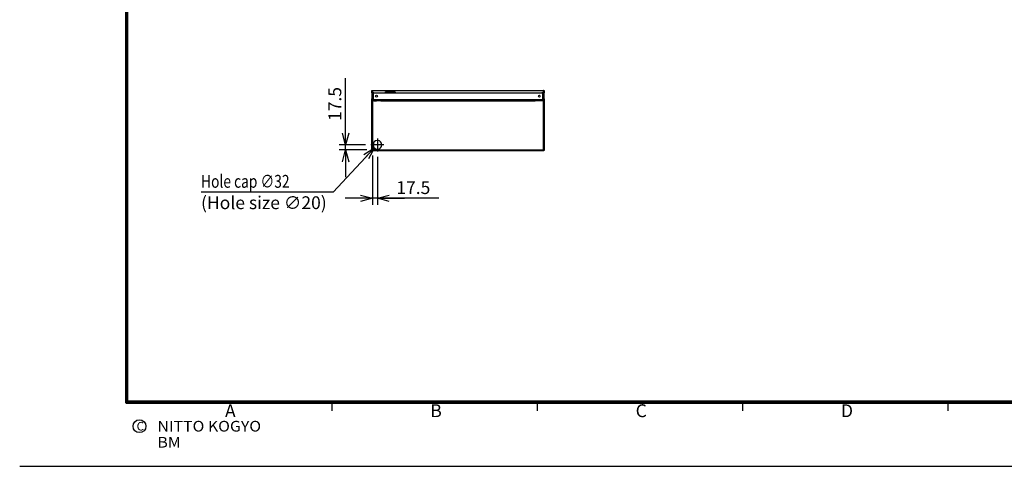
# Model space of a CAD drawing. Extents: x -217 to 202, y -148 to 148.
# Drawn here: x -217 to 13, y -148 to -44 of the extents above; entities that cross this region are included whole.
import ezdxf

# ---------------------------------------------------------------- set-up
doc = ezdxf.new("R2010")
doc.units = 0
doc.linetypes.add('CENTER', pattern=[50.8, 31.75, -6.35, 6.35, -6.35])
doc.linetypes.add('NON_PLOTING', pattern=[0])
doc.layers.get('0').update_dxf_attribs({"linetype": 'CONTINUOUS'})
doc.layers.get('DEFPOINTS').update_dxf_attribs({"linetype": 'CONTINUOUS'})
doc.layers.add('CLASS1', color=7, linetype='CONTINUOUS')
doc.layers.add('枠', color=7, linetype='CONTINUOUS')
doc.styles.add('MX_DIMTXSTY_3', font='txt.shx', dxfattribs={"width": 1.35, "bigfont": 'extfont.shx'})
doc.styles.add('MX_NOTE_STANDARD', font='txt.shx', dxfattribs={"bigfont": 'extfont.shx'})
doc.dimstyles.new('MXDIMSTYLE', dxfattribs={"dimtxt": 3, "dimasz": 2.5, "dimexe": 2.28, "dimexo": 1, "dimgap": 1, "dimtad": 1, "dimdsep": 46, "dimtxsty": 'MX_NOTE_STANDARD', "dimblk1": 'OPEN30', "dimblk2": 'OPEN30', "dimsah": 1, "dimcen": 2.5, "dimadec": 0, "dimazin": 0, "dimtfac": 1, "dimtmove": 0, "dimatfit": 3, "dimldrblk": 'OPEN30', "dimfxl": 1, "dimtzin": 0, "dimarcsym": 0})

# ---------------------------------------------------------------- blocks, each defined once
blk = doc.blocks.new('_OPEN30')
at = {"color": 0, "linetype": 'ByBlock', "lineweight": -2}
for p, q in [((-1, 0.267949), (0, 0)), ((0, 0), (-1, -0.267949)), ((0, 0), (-1, 0))]:
    blk.add_line(p, q, dxfattribs=at)
blk = doc.blocks.new('*D18')
at = {"color": 1, "linetype": 'CONTINUOUS'}
for p, q in [((-140.816416, -73.315426), (-140.816416, -57.744297)), ((-140.816416, -73.315426), (-140.816416, -66.965426)), ((-136.194741, -73.315426), (-142.316416, -73.315426)), ((-140.816416, -74.482092), (-140.816416, -73.315426)), ((-135.83474, -74.482092), (-142.316416, -74.482092)), ((-140.816416, -74.482092), (-140.816416, -80.832092))]:
    blk.add_line(p, q, dxfattribs=at)
at = {"layer": 'DEFPOINTS', "color": 0, "linetype": 'CONTINUOUS'}
for p in [(-140.816416, -73.315426), (-134.694741, -73.315426), (-134.33474, -74.482092)]:
    blk.add_point(p, dxfattribs=at)
at = {"color": 1, "linetype": 'CONTINUOUS', "xscale": 2.77, "yscale": 2.77, "zscale": 2.77}
for p, rotation in [((-140.816416, -73.315426), 270), ((-140.816416, -74.482092), 90)]:
    blk.add_blockref('_OPEN30', p, dxfattribs=dict(at, rotation=rotation))
at = {"color": 1, "linetype": 'CONTINUOUS', "insert": (-143.316416, -63.744297), "char_height": 3, "attachment_point": 5, "rotation": 90, "line_spacing_factor": 0.9, "style": 'MX_DIMTXSTY_3'}
blk.add_mtext('\\A1;17.5', dxfattribs=at)
blk = doc.blocks.new('*D19')
at = {"color": 1, "linetype": 'CONTINUOUS'}
for p, q in [((-134.528074, -75.788759), (-134.528074, -87.307841)), ((-133.361407, -76.115426), (-133.361407, -87.307841)), ((-134.528074, -85.807841), (-140.878074, -85.807841)), ((-133.361407, -85.807841), (-134.528074, -85.807841)), ((-118.97819, -85.807841), (-133.361407, -85.807841)), ((-133.361407, -85.807841), (-127.011407, -85.807841))]:
    blk.add_line(p, q, dxfattribs=at)
at = {"layer": 'DEFPOINTS', "color": 0, "linetype": 'CONTINUOUS'}
for p in [(-134.528074, -74.288759), (-133.361407, -74.615426), (-134.528074, -85.807841)]:
    blk.add_point(p, dxfattribs=at)
at = {"color": 1, "linetype": 'CONTINUOUS', "xscale": 2.77, "yscale": 2.77, "zscale": 2.77}
blk.add_blockref('_OPEN30', (-134.528074, -85.807841), dxfattribs=at)
at = {"color": 1, "linetype": 'CONTINUOUS', "xscale": 2.77, "yscale": 2.77, "zscale": 2.77, "rotation": 180}
blk.add_blockref('_OPEN30', (-133.361407, -85.807841), dxfattribs=at)
at = {"color": 1, "linetype": 'CONTINUOUS', "insert": (-124.97819, -83.307841), "char_height": 3, "attachment_point": 5, "line_spacing_factor": 0.9, "style": 'MX_DIMTXSTY_3'}
blk.add_mtext('\\A1;17.5', dxfattribs=at)
blk = doc.blocks.new('MS_3')
at = {"color": 31, "linetype": 'CONTINUOUS'}
for p, q in [((-92, -133.5), (-192, -133.5)), ((-144, -133.5), (-144, -135.5)), ((-96, -133.5), (-96, -135.5)), ((8, -133.5), (-92, -133.5)), ((-48, -133.5), (-48, -135.5)), ((0, -133.5), (0, -135.5)), ((-217, -148.5), (-216.9, -148.5))]:
    blk.add_line(p, q, dxfattribs=at)
at = {"color": 31, "linetype": 'CONTINUOUS', "const_width": 0.8}
for points in [[(-192, -133.5), (-192, 133.5)], [(-192, -133.5), (192, -133.5)]]:
    blk.add_lwpolyline(points, dxfattribs=at)
at = {"color": 31, "linetype": 'CONTINUOUS', "const_width": 0.4}
for points in [[(-192, -133.3, 1), (-192, -133.7, 1)], [(-192.2, -133.5, 1), (-191.8, -133.5, 1)]]:
    blk.add_lwpolyline(points, format="xyb", dxfattribs=at)
at = {"color": 21, "linetype": 'CONTINUOUS'}
blk.add_circle((-189, -139.12), 1.5, dxfattribs=at)
for p in [(-144, -133.5), (0, -133.5)]:
    blk.add_point(p, dxfattribs=at)
at = {"layer": 'DEFPOINTS', "color": 31, "linetype": 'NON_PLOTING'}
blk.add_line((-217, -148.5), (202, -148.5), dxfattribs=at)
at = {"color": 21, "linetype": 'CONTINUOUS', "attachment_point": 1}
for s, insert, char_height, line_spacing_factor in [('\\A1;A', (-169, -134), 3, 0.899999), ('\\A1;B', (-121, -134), 3, 0.899999), ('\\A1;C', (-73, -134), 3, 0.899999), ('\\A1;D', (-25, -134), 3, 0.899999), ('\\A1;C', (-189.67, -138.12), 2, 0.9), ('\\W1.088083;\\A1;NITTO KOGYO BM', (-184.8, -137.87), 2.5, 0.9)]:
    blk.add_mtext(s, dxfattribs=dict(at, insert=insert, char_height=char_height, line_spacing_factor=line_spacing_factor))

msp = doc.modelspace()

# ---------------------------------------------------------------- linework, layer by layer
at = {"layer": 'CLASS1', "color": 2, "linetype": 'CONTINUOUS'}
for p, q in [((-134.69474, -60.61543), (-134.59474, -60.61543)), ((-134.69474, -61.14876), (-134.69474, -60.61543)), ((-134.69474, -61.14876), (-134.69474, -62.51543)), ((-134.59474, -60.61543), (-134.59474, -61.14876)), ((-134.59474, -60.71556), (-134.59461, -60.71569)), ((-134.59474, -61.14876), (-134.59474, -62.51543)), ((-134.59461, -60.61543), (-134.52807, -60.61543)), ((-134.59461, -61.14209), (-134.59461, -60.61543)), ((-134.59461, -61.14209), (-134.59461, -61.14876)), ((-134.59461, -61.14876), (-134.52807, -61.14876)), ((-134.52807, -60.61543), (-134.52807, -61.14209)), ((-134.52794, -60.61543), (-134.52807, -60.61543)), ((-134.52794, -60.71543), (-134.52807, -60.71543)), ((-134.52807, -61.14876), (-134.52807, -61.14209)), ((-134.52794, -60.61543), (-94.52821, -60.61543)), ((-134.52794, -61.14209), (-134.52794, -60.61543)), ((-134.52794, -61.14209), (-134.52794, -61.54876)), ((-134.52794, -61.54876), (-134.38474, -61.69196)), ((-134.38474, -61.31876), (-134.38474, -62.53209)), ((-134.19141, -61.12543), (-94.91141, -61.12543)), ((-131.51807, -60.99209), (-131.45141, -60.92543)), ((-131.51807, -61.12543), (-131.51807, -60.99209)), ((-131.18474, -60.99209), (-131.51807, -60.99209)), ((-131.45141, -60.92543), (-131.18474, -60.92543)), ((-131.18474, -60.92543), (-129.58474, -60.92543)), ((-129.58474, -60.99209), (-131.18474, -60.99209)), ((-129.58474, -60.92543), (-129.31807, -60.92543)), ((-129.25141, -60.99209), (-129.58474, -60.99209)), ((-129.31807, -60.92543), (-129.25141, -60.99209)), ((-129.25141, -60.99209), (-129.25141, -61.12543)), ((-94.71807, -62.72543), (-94.71807, -61.31876)), ((-94.71807, -61.73863), (-94.52821, -61.54876)), ((-94.52807, -60.61543), (-94.52821, -60.61543)), ((-94.52821, -61.14209), (-94.52821, -60.61543)), ((-94.52807, -60.71543), (-94.52821, -60.71543)), ((-94.52821, -61.54876), (-94.52821, -61.14209)), ((-94.52807, -60.61543), (-94.52807, -61.14209)), ((-94.46154, -60.61543), (-94.52807, -60.61543)), ((-94.52807, -61.14209), (-94.46154, -61.14209)), ((-94.46154, -61.14209), (-94.46154, -60.61543)), ((-94.46141, -60.71556), (-94.46154, -60.71569)), ((-94.46141, -61.14876), (-94.46141, -60.61543)), ((-94.46141, -60.61543), (-94.36141, -60.61543)), ((-94.46141, -62.51543), (-94.46141, -61.14876)), ((-94.36141, -60.61543), (-94.36141, -61.14876)), ((-94.36141, -62.51543), (-94.36141, -61.14876)), ((-134.69474, -62.84876), (-134.69474, -62.51543)), ((-134.69474, -63.04876), (-134.69474, -62.84876)), ((-134.69474, -74.61543), (-134.69474, -63.04876)), ((-134.59474, -62.51543), (-134.59474, -62.84876)), ((-134.59474, -62.84876), (-134.59474, -63.04876)), ((-134.59474, -74.61543), (-134.59474, -63.04876)), ((-134.52807, -63.20876), (-134.52807, -74.28876)), ((-132.49474, -63.01543), (-134.33474, -63.01543)), ((-134.25141, -62.72543), (-134.25141, -62.92543)), ((-134.19141, -62.72543), (-134.25141, -62.72543)), ((-134.19141, -62.72543), (-94.71807, -62.72543)), ((-134.18474, -62.99209), (-133.65141, -62.99209)), ((-133.58474, -62.92543), (-133.58474, -62.72543)), ((-132.49474, -62.92209), (-132.49474, -62.72543)), ((-132.49474, -63.01543), (-132.49474, -62.92209)), ((-132.49474, -63.01543), (-96.56141, -63.01543)), ((-96.56141, -62.72543), (-96.56141, -62.92209)), ((-96.56141, -62.92209), (-96.56141, -63.01543)), ((-94.72141, -63.01543), (-96.56141, -63.01543)), ((-96.42807, -62.80209), (-96.42807, -62.72543)), ((-95.89474, -62.83543), (-96.39474, -62.83543)), ((-95.89474, -62.96876), (-96.39474, -62.96876)), ((-95.89474, -62.83543), (-95.89474, -62.96876)), ((-94.52807, -74.28876), (-94.52807, -63.20876)), ((-94.46141, -62.84876), (-94.46141, -62.51543)), ((-94.46141, -63.04876), (-94.46141, -62.84876)), ((-94.46141, -63.04876), (-94.46141, -74.61543)), ((-94.36141, -62.51543), (-94.36141, -62.84876)), ((-94.36141, -62.84876), (-94.36141, -63.04876)), ((-94.36141, -63.04876), (-94.36141, -74.61543)), ((-133.42807, -72.2985), (-133.42807, -72.29216)), ((-133.42807, -72.33484), (-133.42807, -72.2985)), ((-133.29474, -72.29216), (-133.29474, -72.2985)), ((-133.29474, -72.2985), (-133.29474, -72.33484)), ((-134.69474, -74.61543), (-134.59474, -74.61543)), ((-134.59461, -74.61543), (-134.59461, -74.51543)), ((-134.59461, -74.51543), (-94.46154, -74.51543)), ((-134.59461, -74.61543), (-94.46154, -74.61543)), ((-134.33474, -74.48209), (-94.72141, -74.48209)), ((-133.42807, -74.33235), (-133.42807, -74.29601)), ((-133.42807, -74.33869), (-133.42807, -74.33235)), ((-133.29474, -74.29601), (-133.29474, -74.33235)), ((-133.29474, -74.33235), (-133.29474, -74.33869)), ((-94.62807, -74.28876), (-94.62807, -74.28209)), ((-94.46154, -74.61543), (-94.46154, -74.51543)), ((-94.36141, -74.61543), (-94.46141, -74.61543))]:
    msp.add_line(p, q, dxfattribs=at)
at = {"layer": 'CLASS1', "color": 7, "linetype": 'CENTER'}
for p, q in [((-131.83597, -73.31543), (-134.88684, -73.31543)), ((-133.36141, -71.78999), (-133.36141, -74.84086))]:
    msp.add_line(p, q, dxfattribs=at)
at = {"layer": 'CLASS1', "color": 2, "linetype": 'CONTINUOUS'}
for centre in [(-133.58474, -61.92543), (-95.51807, -61.92543)]:
    msp.add_circle(centre, 0.21667, dxfattribs=at)
for centre, radius, start, end in [((-134.19141, -61.31876), 0.19333, 151.179383, 180), ((-134.19141, -61.31876), 0.19333, 90, 151.179383), ((-94.91141, -61.31876), 0.19333, 28.820617, 90), ((-94.91141, -61.31876), 0.19333, 0, 28.820617), ((-134.33474, -63.20876), 0.19333, 90, 180), ((-134.19141, -62.53209), 0.19333, 180, 270), ((-134.18474, -62.92543), 0.06667, 180, 270), ((-133.65141, -62.92543), 0.06667, 270, 0), ((-132.58807, -62.92209), 0.09333, 270, 0), ((-96.39474, -62.80209), 0.16667, 180, 270), ((-96.46807, -62.92209), 0.09333, 180, 270), ((-96.39474, -62.80209), 0.03333, 180, 270), ((-94.72141, -63.20876), 0.19333, 0, 90), ((-133.36141, -73.31543), 1.02544, 93.730565, 180), ((-133.36141, -73.31543), 1.02544, 180, 266.270039), ((-133.36141, -73.31543), 0.98285, 86.110656, 93.889344), ((-133.36141, -73.31543), 1.02544, 273.730541, 86.271279), ((-134.33474, -74.28876), 0.19333, 180, 270), ((-133.36141, -73.31543), 0.98285, 266.110656, 273.889344), ((-94.72141, -74.28876), 0.19333, 270, 0)]:
    msp.add_arc(centre, radius, start, end, dxfattribs=at)

# ---------------------------------------------------------------- block references
at = {"layer": '枠', "linetype": 'ByBlock'}
msp.add_blockref('MS_3', (0, 0), dxfattribs=at)

# ---------------------------------------------------------------- texts
at = {"layer": 'CLASS1', "color": 255, "linetype": 'CONTINUOUS', "char_height": 3, "line_spacing_factor": 0.9}
for s, insert, attachment_point in [('\\W0.786959;\\A1;Hole cap ∅32', (-174.60235, -83.34029), 7), ('\\A1;(Hole size ∅20)', (-174.60235, -85.34029), 1)]:
    msp.add_mtext(s, dxfattribs=dict(at, insert=insert, attachment_point=attachment_point))

# ---------------------------------------------------------------- dimensions: what is measured, and where the dimension line sits
at = {"layer": 'CLASS1', "color": 1, "linetype": 'CONTINUOUS'}
dim = msp.add_linear_dim(base=(-140.81642, -73.31543), p1=(-134.33474, -74.48209), p2=(-134.69474, -73.31543), angle=90, text='\\A1;<>', dimstyle='MXDIMSTYLE', override={"dimasz": 2.77, "dimexe": 1.5, "dimexo": 1.5, "dimlfac": 15, "dimtxsty": 'MX_DIMTXSTY_3', "dimtzin": 8}, dxfattribs=at)
dim.commit()
dim.dimension.update_dxf_attribs({"geometry": '*D18', "text_midpoint": (-140.81642, -63.7443), "dimtype": 128})
dim = msp.add_linear_dim(base=(-134.52807, -85.80784), p1=(-133.36141, -74.61543), p2=(-134.52807, -74.28876), text='\\A1;<>', dimstyle='MXDIMSTYLE', override={"dimasz": 2.77, "dimexe": 1.5, "dimexo": 1.5, "dimlfac": 15, "dimtxsty": 'MX_DIMTXSTY_3', "dimtzin": 8}, dxfattribs=at)
dim.commit()
dim.dimension.update_dxf_attribs({"geometry": '*D19', "text_midpoint": (-124.97819, -85.80784), "dimtype": 128})

# ---------------------------------------------------------------- leaders
at = {"layer": 'CLASS1', "color": 7, "linetype": 'CONTINUOUS'}
msp.add_leader([(-134.0865, -74.04052), (-143.69535, -84.34029), (-174.60235, -84.34029)], dimstyle='MXDIMSTYLE', override={"dimasz": 2.77}, dxfattribs=at)

doc.saveas('drawing.dxf')
